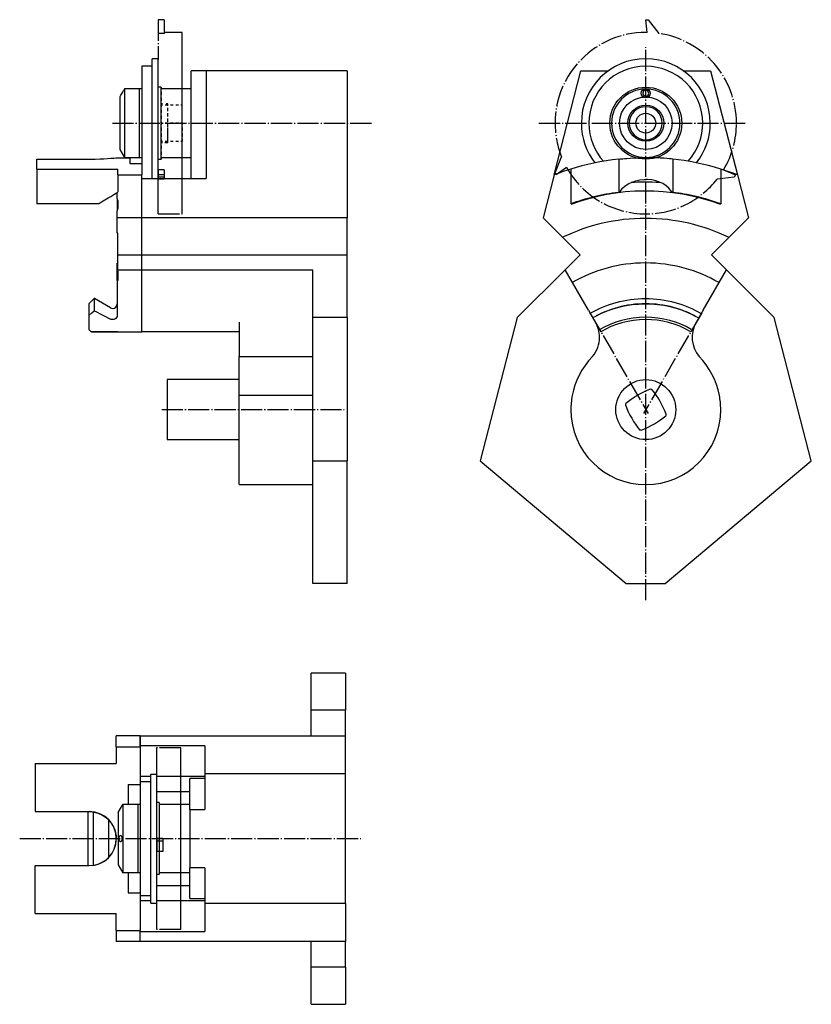
# Model space of a CAD drawing. Extents: x -6 to 258, y -328 to 0.
import ezdxf

# ---------------------------------------------------------------- set-up
doc = ezdxf.new("R2010")
doc.units = 0
doc.header["$MEASUREMENT"] = 0
for name, pattern in [('AI-LINETYPE-1', [8.81945, 7.05556, -0.705556, 0.352778, -0.705556]), ('AI-LINETYPE-10', [8.81945, 7.05556, -0.705556, 0.352778, -0.705556]), ('AI-LINETYPE-11', [8.81945, 7.05556, -0.705556, 0.352778, -0.705556]), ('AI-LINETYPE-12', [8.81945, 7.05556, -0.705556, 0.352778, -0.705556]), ('AI-LINETYPE-13', [8.81945, 7.05556, -0.705556, 0.352778, -0.705556]), ('AI-LINETYPE-14', [8.81945, 7.05556, -0.705556, 0.352778, -0.705556]), ('AI-LINETYPE-15', [8.81945, 7.05556, -0.705556, 0.352778, -0.705556]), ('AI-LINETYPE-16', [8.81945, 7.05556, -0.705556, 0.352778, -0.705556]), ('AI-LINETYPE-17', [8.81945, 7.05556, -0.705556, 0.352778, -0.705556]), ('AI-LINETYPE-18', [8.81945, 7.05556, -0.705556, 0.352778, -0.705556]), ('AI-LINETYPE-19', [8.81945, 7.05556, -0.705556, 0.352778, -0.705556]), ('AI-LINETYPE-2', [8.81945, 7.05556, -0.705556, 0.352778, -0.705556]), ('AI-LINETYPE-20', [8.81945, 7.05556, -0.705556, 0.352778, -0.705556]), ('AI-LINETYPE-21', [8.81945, 7.05556, -0.705556, 0.352778, -0.705556]), ('AI-LINETYPE-22', [8.81945, 7.05556, -0.705556, 0.352778, -0.705556]), ('AI-LINETYPE-23', [8.81945, 7.05556, -0.705556, 0.352778, -0.705556]), ('AI-LINETYPE-24', [8.81945, 7.05556, -0.705556, 0.352778, -0.705556]), ('AI-LINETYPE-25', [8.81945, 7.05556, -0.705556, 0.352778, -0.705556]), ('AI-LINETYPE-26', [8.81945, 7.05556, -0.705556, 0.352778, -0.705556]), ('AI-LINETYPE-27', [8.81945, 7.05556, -0.705556, 0.352778, -0.705556]), ('AI-LINETYPE-28', [8.81945, 7.05556, -0.705556, 0.352778, -0.705556]), ('AI-LINETYPE-29', [8.81945, 7.05556, -0.705556, 0.352778, -0.705556]), ('AI-LINETYPE-3', [8.81945, 7.05556, -0.705556, 0.352778, -0.705556]), ('AI-LINETYPE-30', [8.81945, 7.05556, -0.705556, 0.352778, -0.705556]), ('AI-LINETYPE-31', [8.81945, 7.05556, -0.705556, 0.352778, -0.705556]), ('AI-LINETYPE-32', [8.81945, 7.05556, -0.705556, 0.352778, -0.705556]), ('AI-LINETYPE-33', [8.81945, 7.05556, -0.705556, 0.352778, -0.705556]), ('AI-LINETYPE-34', [8.81945, 7.05556, -0.705556, 0.352778, -0.705556]), ('AI-LINETYPE-35', [8.81945, 7.05556, -0.705556, 0.352778, -0.705556]), ('AI-LINETYPE-36', [8.81945, 7.05556, -0.705556, 0.352778, -0.705556]), ('AI-LINETYPE-37', [8.81945, 7.05556, -0.705556, 0.352778, -0.705556]), ('AI-LINETYPE-38', [8.81945, 7.05556, -0.705556, 0.352778, -0.705556]), ('AI-LINETYPE-39', [8.81945, 7.05556, -0.705556, 0.352778, -0.705556]), ('AI-LINETYPE-4', [8.81945, 7.05556, -0.705556, 0.352778, -0.705556]), ('AI-LINETYPE-40', [8.81945, 7.05556, -0.705556, 0.352778, -0.705556]), ('AI-LINETYPE-41', [8.81945, 7.05556, -0.705556, 0.352778, -0.705556]), ('AI-LINETYPE-42', [8.81945, 7.05556, -0.705556, 0.352778, -0.705556]), ('AI-LINETYPE-43', [8.81945, 7.05556, -0.705556, 0.352778, -0.705556]), ('AI-LINETYPE-44', [8.81945, 7.05556, -0.705556, 0.352778, -0.705556]), ('AI-LINETYPE-45', [8.81945, 7.05556, -0.705556, 0.352778, -0.705556]), ('AI-LINETYPE-46', [8.81945, 7.05556, -0.705556, 0.352778, -0.705556]), ('AI-LINETYPE-47', [8.81945, 7.05556, -0.705556, 0.352778, -0.705556]), ('AI-LINETYPE-48', [8.81945, 7.05556, -0.705556, 0.352778, -0.705556]), ('AI-LINETYPE-49', [8.81945, 7.05556, -0.705556, 0.352778, -0.705556]), ('AI-LINETYPE-5', [8.81945, 7.05556, -0.705556, 0.352778, -0.705556]), ('AI-LINETYPE-50', [2.822224, 1.058334, -0.705556, 0.352778, -0.705556]), ('AI-LINETYPE-6', [8.81945, 7.05556, -0.705556, 0.352778, -0.705556]), ('AI-LINETYPE-7', [3.52778, 1.058334, -0.705556, 1.058334, -0.705556]), ('AI-LINETYPE-8', [8.81945, 7.05556, -0.705556, 0.352778, -0.705556]), ('AI-LINETYPE-9', [8.81945, 7.05556, -0.705556, 0.352778, -0.705556])]:
    doc.linetypes.add(name, pattern=pattern)
doc.layers.add('STANDARDEBENE', color=7, linetype='CONTINUOUS')

msp = doc.modelspace()

# ---------------------------------------------------------------- linework, layer by layer
at = {"layer": 'STANDARDEBENE', "color": 7, "linetype": 'AI-LINETYPE-26'}
msp.add_lwpolyline([(40.25, -0.1), (40.25, -0.11)], dxfattribs=at)
at = {"layer": 'STANDARDEBENE', "color": 7, "linetype": 'AI-LINETYPE-32'}
msp.add_lwpolyline([(42.25, -0.1), (40.25, -0.1)], dxfattribs=at)
at = {"layer": 'STANDARDEBENE', "color": 7, "linetype": 'AI-LINETYPE-25'}
msp.add_lwpolyline([(40.25, -0.11), (40.25, -13.4)], dxfattribs=at)
at = {"layer": 'STANDARDEBENE', "color": 7, "linetype": 'AI-LINETYPE-31'}
msp.add_lwpolyline([(42.25, -0.11), (40.25, -0.11)], dxfattribs=at)
at = {"layer": 'STANDARDEBENE', "color": 7, "linetype": 'AI-LINETYPE-30'}
msp.add_lwpolyline([(42.25, -0.1), (42.25, -0.11), (42.25, -4.65)], dxfattribs=at)
at = {"layer": 'STANDARDEBENE', "color": 7, "linetype": 'AI-LINETYPE-16'}
msp.add_lwpolyline([(202.89, -0.1), (203.71, -0.11)], dxfattribs=at)
at = {"layer": 'STANDARDEBENE', "color": 7, "linetype": 'AI-LINETYPE-17'}
msp.add_lwpolyline([(203.34, -4.35), (202.89, -0.1)], dxfattribs=at)
at = {"layer": 'STANDARDEBENE', "color": 7, "linetype": 'AI-LINETYPE-15'}
msp.add_lwpolyline([(203.71, -0.11), (207.19, -4.65)], dxfattribs=at)
at = {"layer": 'STANDARDEBENE', "color": 7, "linetype": 'AI-LINETYPE-37'}
msp.add_lwpolyline([(42.25, -4.65), (40.25, -4.65)], dxfattribs=at)
at = {"layer": 'STANDARDEBENE', "color": 7, "linetype": 'AI-LINETYPE-21'}
msp.add_lwpolyline([(48.25, -4.35), (42.25, -4.35)], dxfattribs=at)
at = {"layer": 'STANDARDEBENE', "color": 7, "linetype": 'AI-LINETYPE-27'}
msp.add_lwpolyline([(48.25, -64.85), (48.25, -64.74), (48.25, -64.43), (48.25, -63.92), (48.25, -63.21), (48.25, -62.3), (48.25, -61.2), (48.25, -59.92), (48.25, -58.47), (48.25, -56.85), (48.25, -55.08), (48.25, -53.18), (48.25, -51.14), (48.25, -48.99), (48.25, -46.75), (48.25, -44.42), (48.25, -42.02), (48.25, -39.58), (48.25, -37.09), (48.25, -34.6), (48.25, -32.1), (48.25, -29.62), (48.25, -27.17), (48.25, -24.77), (48.25, -22.44), (48.25, -20.2), (48.25, -18.05), (48.25, -16.02), (48.25, -14.11), (48.25, -12.34), (48.25, -10.72), (48.25, -9.27), (48.25, -7.99), (48.25, -6.89), (48.25, -5.99), (48.25, -5.27), (48.25, -4.76), (48.25, -4.45), (48.25, -4.35)], dxfattribs=at)
at = {"layer": 'STANDARDEBENE', "color": 7, "linetype": 'AI-LINETYPE-6'}
msp.add_lwpolyline([(202.89, -193.62), (202.89, -9.24)], dxfattribs=at)
at = {"layer": 'STANDARDEBENE', "color": 7}
for points in [[(40.25, -13.1), (38.25, -13.1)], [(38.25, -34.6), (38.25, -32.49), (38.25, -30.4), (38.25, -28.36), (38.25, -26.37), (38.25, -24.46), (38.25, -22.65), (38.25, -20.96), (38.25, -19.39), (38.25, -17.98), (38.25, -16.72), (38.25, -15.63), (38.25, -14.73), (38.25, -14.02), (38.25, -13.51), (38.25, -13.2), (38.25, -13.1)], [(40.25, -50.11), (40.25, -48.16), (40.25, -46.13), (40.25, -44.03), (40.25, -41.87), (40.25, -39.68), (40.25, -37.48), (40.25, -35.41), (40.25, -33.36), (40.25, -31.33), (40.25, -29.35), (40.25, -27.43), (40.25, -25.58), (40.25, -23.81), (40.25, -22.14), (40.25, -20.58), (40.25, -19.13), (40.25, -17.82), (40.25, -16.64), (40.25, -15.61), (40.25, -14.74), (40.25, -14.02), (40.25, -13.47), (40.25, -13.09)], [(40.25, -34.6), (40.25, -32.49), (40.25, -30.4), (40.25, -28.36), (40.25, -26.37), (40.25, -24.46), (40.25, -22.65), (40.25, -20.96), (40.25, -19.39), (40.25, -17.98), (40.25, -16.72), (40.25, -15.63), (40.25, -14.73), (40.25, -14.02), (40.25, -13.51), (40.25, -13.2), (40.25, -13.1)], [(38.25, -15.6), (34.75, -15.6)], [(34.75, -15.6), (34.75, -15.7), (34.75, -16.01), (34.75, -16.53), (34.75, -17.24), (34.75, -18.14), (34.75, -19.23), (34.75, -20.48), (34.75, -21.88), (34.75, -23.43), (34.75, -25.1), (34.75, -26.87), (34.75, -28.73), (34.75, -30.65), (34.75, -32.61), (34.75, -34.6), (34.75, -36.73), (34.75, -38.83), (34.75, -40.89), (34.75, -42.86), (34.75, -44.73), (34.75, -46.47), (34.75, -48.05)], [(51.25, -53.05), (51.25, -52.17), (51.25, -51.1), (51.25, -49.87), (51.25, -48.48), (51.25, -46.94), (51.25, -45.28), (51.25, -43.51), (51.25, -41.64), (51.25, -39.7), (51.25, -37.71), (51.25, -35.69), (51.25, -33.65), (51.25, -31.63), (51.25, -29.63), (51.25, -27.69), (51.25, -25.81), (51.25, -24.03), (51.25, -22.36), (51.25, -20.82), (51.25, -19.42), (51.25, -18.17), (51.25, -17.1)], [(56.25, -17.1), (51.25, -17.1)], [(56.25, -17.1), (56.25, -53.05)], [(103.25, -17.1), (56.25, -17.1)], [(103.25, -17.1), (103.25, -66.1)], [(172.28, -51.87), (181.26, -17.1)], [(181.26, -17.1), (190.4, -17.1)], [(215.38, -17.1), (224.52, -17.1)], [(224.52, -17.1), (233.5, -51.87)], [(41.09, -22.6), (40.25, -22.6)], [(40.45, -22.6), (40.25, -22.6)], [(41.05, -22.6), (40.85, -22.6)], [(41.25, -22.6), (41, -22.6)], [(41.05, -22.6), (41.05, -22.7), (41.05, -23), (41.05, -23.51), (41.05, -24.2), (41.05, -25.08), (41.05, -26.11), (41.05, -27.29), (41.05, -28.6), (41.05, -30), (41.05, -31.49), (41.05, -33.03), (41.05, -34.6), (41.05, -36.16), (41.05, -37.7), (41.05, -39.19), (41.05, -40.6), (41.05, -41.9), (41.05, -43.08), (41.05, -44.12), (41.05, -44.99), (41.05, -45.68), (41.05, -46.19), (41.05, -46.49), (41.05, -46.6)], [(27.57, -25.6), (27.43, -25.85)], [(27.43, -25.85), (27.43, -25.96), (27.43, -26.28), (27.43, -26.8), (27.43, -27.52), (27.43, -28.41), (27.43, -29.45), (27.43, -30.62), (27.43, -31.89), (27.43, -33.23), (27.43, -34.6)], [(27.58, -25.59), (27.57, -25.59), (27.64, -25.49), (27.79, -25.26), (27.98, -24.95), (28.18, -24.6)], [(28.18, -24.6), (28.38, -24.24), (28.56, -23.91), (28.68, -23.68), (28.73, -23.6)], [(28.96, -23.2), (28.73, -23.6)], [(34.75, -23.2), (28.96, -23.2)], [(28.96, -23.2), (28.96, -23.31), (28.96, -23.66), (28.96, -24.23), (28.96, -25.01), (28.96, -25.98), (28.96, -27.13), (28.96, -28.43), (28.96, -29.86), (28.96, -31.38), (28.96, -32.97), (28.96, -34.6)], [(34.75, -23.2), (34.03, -23.2)], [(34.03, -34.6), (34.03, -32.97), (34.03, -31.38), (34.03, -29.86), (34.03, -28.43), (34.03, -27.13), (34.03, -25.98), (34.03, -25.01), (34.03, -24.23), (34.03, -23.66), (34.03, -23.31), (34.03, -23.2)], [(51.25, -23.2), (41.05, -23.2)], [(41.25, -25.1), (41.25, -25.08), (41.25, -24.2), (41.25, -24.1)], [(41.25, -24.1), (41.25, -24.2), (41.25, -25.08), (41.25, -25.1)], [(41.25, -27.1), (41.25, -26.11), (41.25, -26.1)], [(41.25, -26.1), (41.25, -26.11), (41.25, -27.1)], [(203.89, -24.6), (203.82, -24.24), (203.62, -23.91), (203.3, -23.68), (202.89, -23.6), (202.49, -23.68), (202.16, -23.91), (201.96, -24.24), (201.89, -24.6)], [(201.89, -24.6), (201.89, -24.65), (201.9, -24.7)], [(201.9, -24.7), (202, -25.04), (202.22, -25.33), (202.55, -25.53), (202.95, -25.59), (203.34, -25.49), (203.64, -25.26), (203.83, -24.95), (203.89, -24.6)], [(41.65, -28.1), (41.05, -28.1)], [(41.25, -29.1), (41.25, -28.6), (41.25, -28.1)], [(41.25, -28.1), (41.25, -28.6), (41.25, -29.1)], [(41.69, -28.6), (41.25, -28.6)], [(43.44, -28.6), (42.56, -28.6)], [(43.45, -28.1), (42.85, -28.1)], [(45.19, -28.6), (44.31, -28.6)], [(46.94, -28.6), (46.06, -28.6)], [(48.25, -28.6), (47.81, -28.6)], [(41.25, -31.1), (41.25, -30.1)], [(41.25, -30.1), (41.25, -31.1)], [(41.25, -33.1), (41.25, -33.03), (41.25, -32.1)], [(41.25, -32.1), (41.25, -33.03), (41.25, -33.1)], [(27.43, -34.6), (27.43, -35.96), (27.43, -37.3), (27.43, -38.57), (27.43, -39.74), (27.43, -40.78), (27.43, -41.67), (27.43, -42.39), (27.43, -42.92), (27.43, -43.24), (27.43, -43.34)], [(28.96, -34.6), (28.96, -36.22), (28.96, -37.81), (28.96, -39.33), (28.96, -40.76), (28.96, -42.06), (28.96, -43.21), (28.96, -44.19), (28.96, -44.97), (28.96, -45.53), (28.96, -45.88), (28.96, -46)], [(34.03, -46), (34.03, -45.88), (34.03, -45.53), (34.03, -44.97), (34.03, -44.19), (34.03, -43.21), (34.03, -42.06), (34.03, -40.76), (34.03, -39.33), (34.03, -37.81), (34.03, -36.22), (34.03, -34.6)], [(38.25, -53.05), (38.25, -51.81), (38.25, -50.39), (38.25, -48.81), (38.25, -47.07), (38.25, -45.2), (38.25, -43.22), (38.25, -41.14), (38.25, -39), (38.25, -36.81), (38.25, -34.6)], [(40.25, -52.81), (40.25, -51.59), (40.25, -50.19), (40.25, -48.62), (40.25, -46.91), (40.25, -45.06), (40.25, -43.11), (40.25, -41.06), (40.25, -38.94), (40.25, -36.78), (40.25, -34.6)], [(41.25, -34.6), (41.25, -34.1)], [(41.25, -34.1), (41.25, -34.6), (41.25, -35.1)], [(41.69, -34.6), (41.25, -34.6), (41.25, -35.09)], [(41.25, -35.09), (41.25, -34.6)], [(41.69, -34.6), (41.25, -34.6)], [(41.25, -35.1), (41.25, -34.6)], [(41.25, -36.09), (41.25, -36.76), (41.25, -37.09)], [(41.25, -37.09), (41.25, -36.76), (41.25, -36.09)], [(41.25, -36.1), (41.25, -36.16), (41.25, -37.1)], [(41.25, -37.1), (41.25, -36.16), (41.25, -36.1)], [(43.44, -34.6), (42.56, -34.6)], [(43.44, -34.6), (42.56, -34.6)], [(45.19, -34.6), (44.31, -34.6)], [(45.19, -34.6), (44.31, -34.6)], [(46.94, -34.6), (46.06, -34.6)], [(46.94, -34.6), (46.06, -34.6)], [(48.25, -34.6), (47.81, -34.6)], [(48.25, -34.6), (47.81, -34.6)], [(48.25, -34.6), (48.25, -35.09)], [(48.25, -35.09), (48.25, -34.6)], [(48.25, -36.09), (48.25, -36.76), (48.25, -37.09)], [(48.25, -37.09), (48.25, -36.76), (48.25, -36.09)], [(41.25, -38.08), (41.25, -38.64), (41.25, -39.08)], [(41.25, -39.08), (41.25, -38.64), (41.25, -38.08)], [(41.25, -38.1), (41.25, -39.1)], [(41.25, -39.1), (41.25, -38.1)], [(48.25, -38.08), (48.25, -38.64), (48.25, -39.08)], [(48.25, -39.08), (48.25, -38.64), (48.25, -38.08)], [(41.25, -40.1), (41.25, -40.6), (41.25, -41.1)], [(41.25, -41.1), (41.25, -40.6), (41.25, -40.1)], [(41.25, -40.6), (41.69, -40.6)], [(41.25, -42.1), (41.25, -43.08), (41.25, -43.1)], [(41.25, -43.1), (41.25, -43.08), (41.25, -42.1)], [(42.56, -40.6), (43.44, -40.6)], [(44.31, -40.6), (45.19, -40.6)], [(46.06, -40.6), (46.94, -40.6)], [(47.81, -40.6), (48.25, -40.6)], [(27.43, -43.34), (28.96, -46)], [(41.25, -44.1), (41.25, -44.12), (41.25, -44.99), (41.25, -45.1)], [(41.25, -45.1), (41.25, -44.99), (41.25, -44.12), (41.25, -44.1)], [(-0.25, -46.58), (17.75, -46.58)], [(-0.25, -49.9), (-0.25, -48.45), (-0.25, -47.34), (-0.25, -46.58)], [(17.75, -46.58), (19.23, -46.57), (20.72, -46.53), (22.08, -46.47), (23.35, -46.39), (24.44, -46.31), (25.37, -46.23), (26.06, -46.17), (26.53, -46.12), (26.69, -46.1), (26.75, -46.1)], [(26.75, -46.1), (30.75, -46.1)], [(28.96, -46), (34.75, -46)], [(30.75, -46.1), (30.75, -46.22), (30.75, -46.59), (30.75, -47.2), (30.75, -48.05)], [(30.75, -48.05), (34.75, -48.05)], [(34.03, -46), (34.75, -46)], [(34.75, -48.05), (34.75, -49.11), (34.75, -50.38), (34.75, -51.87)], [(40.25, -46.6), (41.12, -46.6)], [(40.25, -46.6), (40.45, -46.6)], [(40.85, -46.6), (41.05, -46.6)], [(41, -46.6), (41.25, -46.6)], [(41.05, -46), (51.25, -46)], [(193.89, -46.58), (193.95, -46.57), (194.12, -46.56), (194.4, -46.53), (194.58, -46.51), (194.78, -46.49), (195.28, -46.44), (195.86, -46.39), (196.54, -46.34), (197.68, -46.26), (199, -46.19), (199.92, -46.15), (200.4, -46.13), (201.91, -46.1), (202.89, -46.1)], [(193.89, -46.58), (193.89, -57.66)], [(211.89, -46.58), (211.77, -46.57), (211.39, -46.53), (210.78, -46.47), (209.93, -46.39), (208.91, -46.31), (207.69, -46.23), (206.36, -46.17), (204.89, -46.12), (203.9, -46.1), (202.89, -46.1)], [(211.89, -46.58), (211.89, -57.66)], [(-0.25, -49.9), (26.75, -49.9)], [(-0.25, -49.9), (-0.25, -61.51)], [(26.75, -51.87), (26.75, -50.84), (26.75, -49.9)], [(26.75, -51.87), (26.75, -57.44)], [(26.75, -51.87), (34.75, -51.87)], [(34.75, -66.1), (34.75, -51.87)], [(40.25, -51.85), (40.25, -52.55)], [(40.25, -52.32), (40.25, -53.05)], [(172.28, -51.87), (168.61, -66.1)], [(177.89, -49.9), (177.89, -61.51)], [(227.89, -49.9), (227.89, -61.51)], [(233.5, -51.87), (237.17, -66.1)], [(34.75, -53.05), (56.25, -53.05)], [(67.25, -104.12), (34.75, -104.12), (34.75, -83.45), (34.75, -78.45), (34.75, -66.1), (34.75, -53.05)], [(193.89, -57.66), (193.98, -57.65), (194.25, -57.61), (194.64, -56.95), (195.16, -56.3), (196.06, -55.49), (197.23, -54.74), (198.3, -54.23), (199.54, -53.81), (200.88, -53.52), (202.3, -53.38), (202.89, -53.36)], [(211.53, -57.61), (211.15, -56.95), (210.62, -56.3), (209.72, -55.49), (208.56, -54.74), (207.48, -54.23), (206.24, -53.81), (204.9, -53.52), (203.49, -53.38), (202.89, -53.36)], [(20.28, -61.51), (21.35, -60.86), (22.43, -60.2), (23.51, -59.53), (24.37, -59.01), (25.44, -58.35), (26.75, -57.55)], [(26.55, -59.84), (26.55, -57.8)], [(211.89, -57.66), (211.77, -57.64), (211.53, -57.61)], [(20.28, -61.51), (-0.25, -61.51)], [(26.55, -59.84), (26.55, -60.47), (26.55, -61.34), (26.55, -62.44), (26.55, -63.77)], [(26.75, -60.32), (26.68, -60.03), (26.55, -59.84)], [(26.75, -60.32), (26.75, -62.98)], [(26.75, -62.98), (26.64, -63.42), (26.55, -63.77)], [(26.55, -71.27), (26.55, -63.77)], [(34.75, -66.1), (26.75, -66.1)], [(34.75, -78.45), (34.75, -66.1)], [(103.25, -78.45), (103.25, -66.1), (34.75, -66.1)], [(180.96, -78.45), (168.61, -66.1)], [(237.17, -66.1), (224.82, -78.45)], [(26.75, -71.27), (26.55, -71.27)], [(26.75, -83.97), (26.75, -71.27)], [(26.75, -78.45), (34.75, -78.45)], [(34.75, -83.45), (34.75, -78.45)], [(34.75, -78.45), (103.25, -78.45)], [(103.25, -99.4), (103.25, -78.45)], [(175.96, -83.45), (180.96, -78.45)], [(224.82, -78.45), (229.82, -83.45)], [(26.55, -87.01), (26.55, -85.51), (26.55, -84.23), (26.55, -83.17), (26.55, -82.34), (26.55, -81.75), (26.55, -81.39), (26.55, -81.27)], [(26.75, -81.27), (26.55, -81.27)], [(26.75, -83.45), (34.75, -83.45)], [(26.75, -83.97), (26.75, -87.01)], [(34.75, -104.12), (34.75, -83.45)], [(34.75, -83.45), (91.75, -83.45)], [(91.75, -99.4), (91.75, -83.45)], [(175.96, -83.45), (160.01, -99.4)], [(183.77, -96.97), (175.96, -83.45)], [(222.02, -96.97), (229.82, -83.45)], [(245.77, -99.4), (229.82, -83.45)], [(26.55, -87.01), (26.55, -98.76)], [(26.75, -87.01), (26.55, -87.01)], [(17.05, -94.77), (18.8, -93.02)], [(17.05, -94.77), (17.05, -94.88), (17.05, -95.22), (17.05, -95.77), (17.05, -96.54), (17.05, -97.52), (17.05, -98.71), (17.05, -103.42)], [(18.8, -93.02), (18.8, -93.14), (18.8, -93.49), (18.8, -94.08), (18.8, -94.89), (18.8, -95.93), (18.8, -97.19)], [(18.92, -97.19), (18.92, -95.93), (18.92, -94.89), (18.92, -94.08), (18.92, -93.49), (18.92, -93.14), (18.92, -93.02), (18.8, -93.02)], [(24.3, -96.13), (18.92, -93.02)], [(17.05, -98.71), (18.03, -97.86), (18.8, -97.19)], [(18.92, -97.19), (18.8, -97.19)], [(18.92, -97.19), (21.93, -98.7), (24.3, -99.89)], [(183.77, -96.97), (187.89, -104.12)], [(222.02, -96.97), (217.89, -104.12)], [(26.55, -98.76), (26.5, -99.1), (26.35, -99.41), (26.11, -99.68), (25.8, -99.89), (25.44, -100.02), (25.05, -100.06), (24.66, -100.02), (24.3, -99.89)], [(67.25, -100.99), (67.25, -102.57), (67.25, -104.26), (67.25, -105.99)], [(103.25, -99.4), (91.75, -99.4)], [(91.75, -147.21), (91.75, -99.4)], [(103.25, -99.4), (103.25, -147.21)], [(160.01, -99.4), (147.67, -147.21)], [(258.11, -147.21), (245.77, -99.4)], [(17.05, -103.42), (17.51, -103.82), (17.87, -104.13)], [(26.8, -104.13), (17.87, -104.13)], [(18.02, -104.12), (34.75, -104.12)], [(67.25, -105.99), (67.25, -107.73), (67.25, -109.41), (67.25, -110.99), (67.25, -112.42)], [(67.25, -155.1), (67.25, -154.99), (67.25, -154.67), (67.25, -154.14), (67.25, -153.41), (67.25, -152.48), (67.25, -151.35), (67.25, -150.05), (67.25, -148.57), (67.25, -146.94), (67.25, -145.16), (67.25, -143.26), (67.25, -141.24), (67.25, -139.13), (67.25, -136.94), (67.25, -134.69), (67.25, -132.4), (67.25, -130.1), (67.25, -127.74), (67.25, -125.4), (67.25, -123), (67.25, -120.66), (67.25, -118.41), (67.25, -116.27), (67.25, -114.27), (67.25, -112.42)], [(67.25, -112.42), (91.75, -112.42)], [(67.25, -120.1), (43.25, -120.1)], [(43.25, -120.1), (43.25, -120.21), (43.25, -120.54), (43.25, -121.09), (43.25, -121.83), (43.25, -122.77), (43.25, -123.86), (43.25, -125.1)], [(43.25, -125.1), (43.25, -126.44), (43.25, -127.87), (43.25, -129.35), (43.25, -130.84), (43.25, -132.32), (43.25, -133.75), (43.25, -135.1), (43.25, -136.33), (43.25, -137.43), (43.25, -138.36), (43.25, -139.11), (43.25, -139.65), (43.25, -139.98), (43.25, -140.1)], [(91.75, -125.4), (67.25, -125.4)], [(43.25, -140.1), (67.25, -140.1)], [(91.75, -147.21), (103.25, -147.21)], [(91.75, -188.1), (91.75, -147.21)], [(103.25, -188.1), (103.25, -147.21)], [(147.67, -147.21), (196.39, -188.1)], [(209.39, -188.1), (258.11, -147.21)], [(67.25, -155.1), (91.75, -155.1)], [(103.25, -188.1), (91.75, -188.1)], [(196.39, -188.1), (209.39, -188.1)], [(102.72, -217.9), (91.22, -217.9)], [(91.22, -230.24), (91.22, -217.9)], [(102.72, -217.9), (102.72, -230.24)], [(102.72, -238.84), (102.72, -230.24), (91.22, -230.24)], [(91.22, -238.84), (91.22, -230.24)], [(26.22, -242.51), (26.22, -238.84)], [(34.22, -238.84), (26.22, -238.84)], [(34.22, -238.84), (34.22, -242.51), (34.22, -248.25), (34.22, -254.12)], [(34.22, -238.84), (102.72, -238.84)], [(34.22, -242.21), (34.22, -238.84)], [(102.72, -251.49), (102.72, -238.84)], [(26.22, -242.51), (26.22, -245.3), (26.22, -248.12)], [(26.22, -242.51), (34.22, -242.51)], [(55.72, -242.21), (34.22, -242.21)], [(55.72, -242.21), (55.72, -251.49)], [(-0.78, -248.12), (26.22, -248.12)], [(-0.78, -248.12), (-0.78, -253.38), (-0.78, -258.72), (-0.78, -264.12)], [(37.72, -252.41), (34.22, -252.41)], [(37.72, -251.62), (39.72, -251.62)], [(37.72, -273.12), (37.72, -271.02), (37.72, -268.93), (37.72, -266.88), (37.72, -264.9), (37.72, -262.99), (37.72, -261.18), (37.72, -259.48), (37.72, -257.92), (37.72, -256.5), (37.72, -255.25), (37.72, -254.16), (37.72, -253.26), (37.72, -252.55), (37.72, -252.04), (37.72, -251.73), (37.72, -251.62)], [(39.72, -294.62), (39.72, -294.52), (39.72, -294.21), (39.72, -293.7), (39.72, -292.99), (39.72, -292.09), (39.72, -291), (39.72, -289.74), (39.72, -288.33), (39.72, -286.76), (39.72, -285.07), (39.72, -283.26), (39.72, -281.35), (39.72, -279.37), (39.72, -277.32), (39.72, -275.23), (39.72, -273.12), (39.72, -271.02), (39.72, -268.93), (39.72, -266.88), (39.72, -264.9), (39.72, -262.99), (39.72, -261.18), (39.72, -259.48), (39.72, -257.92), (39.72, -256.5), (39.72, -255.25), (39.72, -254.16), (39.72, -253.26), (39.72, -252.55), (39.72, -252.04), (39.72, -251.73), (39.72, -251.62)], [(55.72, -252.41), (39.72, -252.41)], [(55.72, -251.49), (55.72, -263.44)], [(102.72, -294.76), (102.72, -251.49), (55.72, -251.49)], [(30.22, -255.09), (30.22, -258.4), (30.22, -261.72)], [(30.22, -255.09), (34.22, -255.09)], [(34.22, -254.12), (37.72, -254.12)], [(34.22, -254.12), (34.22, -254.23), (34.22, -254.54), (34.22, -255.05), (34.22, -255.77), (34.22, -256.67), (34.22, -257.75), (34.22, -259), (34.22, -260.41), (34.22, -261.96), (34.22, -263.62), (34.22, -265.4), (34.22, -267.25), (34.22, -269.17), (34.22, -271.14), (34.22, -273.12), (34.22, -275.11), (34.22, -277.07), (34.22, -279), (34.22, -280.85), (34.22, -282.62), (34.22, -284.29), (34.22, -285.84), (34.22, -287.24), (34.22, -288.5), (34.22, -289.58), (34.22, -290.48), (34.22, -291.19), (34.22, -291.71), (34.22, -292.02), (34.22, -292.12), (37.72, -292.12)], [(55.72, -253.12), (50.72, -253.12)], [(50.72, -263.44), (50.72, -261.64), (50.72, -259.96), (50.72, -258.43), (50.72, -257.07), (50.72, -255.9), (50.72, -254.91), (50.72, -254.14), (50.72, -253.58), (50.72, -253.24), (50.72, -253.12)], [(39.72, -257.38), (50.72, -257.38)], [(26.9, -264.38), (28.43, -261.72)], [(28.43, -261.72), (28.43, -261.83), (28.43, -262.15), (28.43, -262.67), (28.43, -263.38), (28.43, -264.28), (28.43, -265.34), (28.43, -266.55), (28.43, -267.88), (28.43, -269.31), (28.43, -270.8), (28.43, -272.35), (28.43, -273.9), (28.43, -275.44), (28.43, -276.94), (28.43, -278.37), (28.43, -279.7), (28.43, -280.91), (28.43, -281.97), (28.43, -282.86), (28.43, -283.58), (28.43, -284.1), (28.43, -284.42), (28.43, -284.52)], [(34.22, -261.72), (28.43, -261.72)], [(34.22, -261.72), (33.5, -261.72)], [(33.5, -284.52), (33.5, -284.42), (33.5, -284.1), (33.5, -283.58), (33.5, -282.86), (33.5, -281.97), (33.5, -280.91), (33.5, -279.7), (33.5, -278.37), (33.5, -276.94), (33.5, -275.44), (33.5, -273.9), (33.5, -272.35), (33.5, -270.8), (33.5, -269.31), (33.5, -267.88), (33.5, -266.55), (33.5, -265.34), (33.5, -264.28), (33.5, -263.38), (33.5, -262.67), (33.5, -262.15), (33.5, -261.83), (33.5, -261.72)], [(40.52, -261.12), (40.52, -261.23), (40.52, -261.53), (40.52, -262.04), (40.52, -262.73), (40.52, -263.6), (40.52, -264.64), (40.52, -265.82), (40.52, -267.12), (40.52, -268.53), (40.52, -270.02), (40.52, -271.56), (40.52, -273.12), (40.52, -274.69), (40.52, -276.23), (40.52, -277.72), (40.52, -279.12), (40.52, -280.43), (40.52, -281.61), (40.52, -282.64), (40.52, -283.52), (40.52, -284.21), (40.52, -284.72), (40.52, -285.02), (40.52, -285.12), (39.72, -285.12)], [(40.52, -261.12), (39.72, -261.12)], [(50.72, -261.72), (40.52, -261.72)], [(-0.78, -264.12), (17.22, -264.12)], [(16.73, -264.12), (16.73, -267.09), (16.73, -270.09), (16.73, -273.12)], [(17.22, -264.12), (18.24, -264.18), (19.25, -264.36), (20.2, -264.63), (20.67, -264.81), (21.12, -265.01), (22.02, -265.51), (22.84, -266.09), (23.59, -266.77), (24.56, -267.91), (25.34, -269.23), (25.72, -270.15), (25.87, -270.63), (26.17, -272.14), (26.22, -273.12)], [(18.48, -264.21), (18.48, -267.15), (18.48, -270.13), (18.48, -273.12)], [(18.6, -273.12), (18.6, -270.13), (18.6, -267.16), (18.6, -264.23)], [(26.9, -264.38), (26.9, -264.48), (26.9, -264.8), (26.9, -265.33), (26.9, -266.05), (26.9, -266.94), (26.9, -267.98), (26.9, -269.15), (26.9, -270.42), (26.9, -271.76), (26.9, -273.12), (26.9, -274.49), (26.9, -275.83), (26.9, -277.1), (26.9, -278.27), (26.9, -279.31), (26.9, -280.2), (26.9, -280.92), (26.9, -281.44), (26.9, -281.76), (26.9, -281.87), (28.43, -284.52)], [(50.72, -263.44), (55.72, -263.44)], [(50.72, -263.44), (50.72, -282.81)], [(23.72, -273.12), (23.72, -270), (23.72, -266.91)], [(27.59, -272.13), (27.39, -272.23), (27.21, -272.45), (27.08, -272.78), (27.05, -273.18), (27.11, -273.57), (27.26, -273.87), (27.45, -274.06), (27.65, -274.12)], [(27.65, -272.12), (27.62, -272.13), (27.59, -272.13)], [(27.65, -274.12), (27.85, -274.06), (28.03, -273.85), (28.15, -273.53), (28.2, -273.12), (28.15, -272.72), (28.03, -272.39), (27.85, -272.19), (27.65, -272.12)], [(16.73, -273.12), (16.73, -276.15), (16.73, -279.16), (16.73, -282.12)], [(17.22, -282.12), (18.71, -282), (20.19, -281.62), (21.55, -281.01), (22.82, -280.17), (23.91, -279.14), (24.84, -277.92), (25.53, -276.59), (26, -275.12), (26.16, -274.13), (26.22, -273.12)], [(18.48, -273.12), (18.48, -276.12), (18.48, -279.09), (18.48, -282.03)], [(18.6, -282.02), (18.6, -279.08), (18.6, -276.11), (18.6, -273.12)], [(23.72, -279.33), (23.72, -276.24), (23.72, -273.12)], [(37.72, -294.62), (37.72, -294.52), (37.72, -294.21), (37.72, -293.7), (37.72, -292.99), (37.72, -292.09), (37.72, -291), (37.72, -289.74), (37.72, -288.33), (37.72, -286.76), (37.72, -285.07), (37.72, -283.26), (37.72, -281.35), (37.72, -279.37), (37.72, -277.32), (37.72, -275.23), (37.72, -273.12)], [(-0.78, -282.12), (17.22, -282.12)], [(-0.78, -298.12), (-0.78, -292.87), (-0.78, -287.53), (-0.78, -282.12)], [(34.22, -284.52), (28.43, -284.52)], [(30.22, -284.52), (30.22, -287.85), (30.22, -291.16)], [(34.22, -284.52), (33.5, -284.52)], [(50.72, -284.52), (40.52, -284.52)], [(50.72, -293.12), (50.72, -293.01), (50.72, -292.67), (50.72, -292.11), (50.72, -291.34), (50.72, -290.35), (50.72, -289.17), (50.72, -287.82), (50.72, -286.29), (50.72, -284.61), (50.72, -282.81)], [(55.72, -282.81), (50.72, -282.81)], [(55.72, -282.81), (55.72, -294.76)], [(30.22, -291.16), (34.22, -291.16)], [(34.22, -292.12), (34.22, -297.99), (34.22, -303.73)], [(50.72, -288.87), (39.72, -288.87)], [(37.72, -293.84), (34.22, -293.84)], [(37.72, -294.62), (39.72, -294.62)], [(55.72, -293.84), (39.72, -293.84)], [(50.72, -293.12), (55.72, -293.12)], [(55.72, -294.76), (55.72, -304.04)], [(102.72, -294.76), (55.72, -294.76)], [(102.72, -294.76), (102.72, -307.41)], [(-0.78, -298.12), (26.22, -298.12)], [(26.22, -303.73), (26.22, -300.95), (26.22, -298.12)], [(26.22, -303.73), (26.22, -307.41)], [(26.22, -303.73), (34.22, -303.73)], [(34.22, -307.41), (34.22, -303.73)], [(34.22, -304.04), (55.72, -304.04)], [(34.22, -307.41), (34.22, -304.04)], [(34.22, -307.41), (26.22, -307.41)], [(102.72, -307.41), (34.22, -307.41)], [(91.22, -316), (91.22, -307.41)], [(102.72, -316), (102.72, -307.41)], [(102.72, -316), (91.22, -316)], [(91.22, -328.35), (91.22, -316)], [(102.72, -316), (102.72, -328.35)], [(91.22, -328.35), (102.72, -328.35)]]:
    msp.add_lwpolyline(points, dxfattribs=at)
at = {"layer": 'STANDARDEBENE', "color": 7, "linetype": 'AI-LINETYPE-7'}
msp.add_lwpolyline([(43.45, -41.1), (43.45, -40.97), (43.45, -40.6), (43.45, -40), (43.45, -39.19), (43.45, -38.21), (43.45, -37.08), (43.45, -35.86), (43.45, -28.14)], dxfattribs=at)
at = {"layer": 'STANDARDEBENE', "color": 7, "linetype": 'AI-LINETYPE-4'}
msp.add_lwpolyline([(24.93, -34.6), (111.48, -34.6)], dxfattribs=at)
at = {"layer": 'STANDARDEBENE', "color": 7, "linetype": 'AI-LINETYPE-49'}
msp.add_lwpolyline([(167.22, -34.59), (236.18, -34.59)], dxfattribs=at)
at = {"layer": 'STANDARDEBENE', "color": 7, "linetype": 'AI-LINETYPE-50'}
msp.add_lwpolyline([(43.45, -41.1), (41.14, -41.1)], dxfattribs=at)
at = {"layer": 'STANDARDEBENE', "color": 7, "linetype": 'AI-LINETYPE-19'}
msp.add_lwpolyline([(172.61, -51.13), (174.81, -45.85)], dxfattribs=at)
at = {"layer": 'STANDARDEBENE', "color": 7, "linetype": 'AI-LINETYPE-24'}
msp.add_lwpolyline([(40.25, -50.11), (40.25, -51.85)], dxfattribs=at)
at = {"layer": 'STANDARDEBENE', "color": 7, "linetype": 'AI-LINETYPE-28'}
msp.add_lwpolyline([(42.25, -50.11), (40.25, -50.11)], dxfattribs=at)
at = {"layer": 'STANDARDEBENE', "color": 7, "linetype": 'AI-LINETYPE-36'}
msp.add_lwpolyline([(42.25, -51.85), (40.25, -51.85)], dxfattribs=at)
at = {"layer": 'STANDARDEBENE', "color": 7, "linetype": 'AI-LINETYPE-34'}
msp.add_lwpolyline([(42.25, -50.11), (42.25, -51.85)], dxfattribs=at)
at = {"layer": 'STANDARDEBENE', "color": 7, "linetype": 'AI-LINETYPE-33'}
msp.add_lwpolyline([(42.25, -51.85), (42.25, -52.55), (42.25, -53.29)], dxfattribs=at)
at = {"layer": 'STANDARDEBENE', "color": 7, "linetype": 'AI-LINETYPE-20'}
msp.add_lwpolyline([(173.01, -51.85), (172.61, -51.13)], dxfattribs=at)
at = {"layer": 'STANDARDEBENE', "color": 7, "linetype": 'AI-LINETYPE-8'}
msp.add_lwpolyline([(176.47, -49.33), (173.01, -51.85)], dxfattribs=at)
at = {"layer": 'STANDARDEBENE', "color": 7, "linetype": 'AI-LINETYPE-12'}
msp.add_lwpolyline([(228.86, -50.11), (232.77, -51.85)], dxfattribs=at)
at = {"layer": 'STANDARDEBENE', "color": 7, "linetype": 'AI-LINETYPE-11'}
msp.add_lwpolyline([(232.77, -51.85), (232.35, -52.55)], dxfattribs=at)
at = {"layer": 'STANDARDEBENE', "color": 7, "linetype": 'AI-LINETYPE-35'}
msp.add_lwpolyline([(42.25, -52.55), (40.25, -52.55)], dxfattribs=at)
at = {"layer": 'STANDARDEBENE', "color": 7, "linetype": 'AI-LINETYPE-23'}
msp.add_lwpolyline([(40.25, -64.85), (40.25, -64.74), (40.25, -64.44), (40.25, -63.93), (40.25, -63.22), (40.25, -62.32), (40.25, -61.24), (40.25, -59.97), (40.25, -58.53), (40.25, -56.93), (40.25, -55.18), (40.25, -53.29)], dxfattribs=at)
at = {"layer": 'STANDARDEBENE', "color": 7, "linetype": 'AI-LINETYPE-29'}
msp.add_lwpolyline([(42.25, -53.29), (40.25, -53.29)], dxfattribs=at)
at = {"layer": 'STANDARDEBENE', "color": 7, "linetype": 'AI-LINETYPE-10'}
msp.add_lwpolyline([(232.35, -52.55), (226.68, -53.29)], dxfattribs=at)
at = {"layer": 'STANDARDEBENE', "color": 7, "linetype": 'AI-LINETYPE-22'}
msp.add_lwpolyline([(40.25, -64.85), (48.25, -64.85)], dxfattribs=at)
at = {"layer": 'STANDARDEBENE', "color": 7, "linetype": 'AI-LINETYPE-2'}
msp.add_lwpolyline([(184.24, -97.79), (203.64, -131.4)], dxfattribs=at)
at = {"layer": 'STANDARDEBENE', "color": 7, "linetype": 'AI-LINETYPE-1'}
msp.add_lwpolyline([(221.55, -97.79), (202.14, -131.4)], dxfattribs=at)
at = {"layer": 'STANDARDEBENE', "color": 7, "linetype": 'AI-LINETYPE-3'}
msp.add_lwpolyline([(41.39, -130.1), (102.31, -130.1)], dxfattribs=at)
at = {"layer": 'STANDARDEBENE', "color": 7, "linetype": 'AI-LINETYPE-44'}
msp.add_lwpolyline([(47.72, -242.87), (39.65, -242.87)], dxfattribs=at)
at = {"layer": 'STANDARDEBENE', "color": 7, "linetype": 'AI-LINETYPE-41'}
msp.add_lwpolyline([(39.72, -273.12), (39.72, -270.63), (39.72, -268.14), (39.72, -265.7), (39.72, -263.3), (39.72, -260.97), (39.72, -258.73), (39.72, -256.58), (39.72, -254.54), (39.72, -252.64), (39.72, -250.87), (39.72, -249.25), (39.72, -247.8), (39.72, -246.52), (39.72, -245.42), (39.72, -244.51), (39.72, -243.8), (39.72, -243.29), (39.72, -242.98), (39.72, -242.87)], dxfattribs=at)
at = {"layer": 'STANDARDEBENE', "color": 7, "linetype": 'AI-LINETYPE-42'}
msp.add_lwpolyline([(47.72, -303.37), (47.72, -303.27), (47.72, -302.96), (47.72, -302.45), (47.72, -301.73), (47.72, -300.83), (47.72, -299.73), (47.72, -298.45), (47.72, -297), (47.72, -295.38), (47.72, -293.61), (47.72, -291.7), (47.72, -289.67), (47.72, -287.52), (47.72, -285.28), (47.72, -282.95), (47.72, -280.55), (47.72, -278.1), (47.72, -275.62), (47.72, -273.12), (47.72, -270.63), (47.72, -268.14), (47.72, -265.7), (47.72, -263.3), (47.72, -260.97), (47.72, -258.73), (47.72, -256.58), (47.72, -254.54), (47.72, -252.64), (47.72, -250.87), (47.72, -249.25), (47.72, -247.8), (47.72, -246.52), (47.72, -245.42), (47.72, -244.51), (47.72, -243.8), (47.72, -243.29), (47.72, -242.98), (47.72, -242.87)], dxfattribs=at)
at = {"layer": 'STANDARDEBENE', "color": 7, "linetype": 'AI-LINETYPE-5'}
msp.add_lwpolyline([(-6, -273.12), (107.87, -273.12)], dxfattribs=at)
at = {"layer": 'STANDARDEBENE', "color": 7, "linetype": 'AI-LINETYPE-40'}
msp.add_lwpolyline([(39.72, -273.12), (39.72, -273.95)], dxfattribs=at)
at = {"layer": 'STANDARDEBENE', "color": 7, "linetype": 'AI-LINETYPE-47'}
msp.add_lwpolyline([(41.72, -273.12), (39.72, -273.12)], dxfattribs=at)
at = {"layer": 'STANDARDEBENE', "color": 7, "linetype": 'AI-LINETYPE-39'}
msp.add_lwpolyline([(39.72, -273.95), (39.72, -277.42)], dxfattribs=at)
at = {"layer": 'STANDARDEBENE', "color": 7, "linetype": 'AI-LINETYPE-46'}
msp.add_lwpolyline([(41.72, -273.95), (39.72, -273.95)], dxfattribs=at)
at = {"layer": 'STANDARDEBENE', "color": 7, "linetype": 'AI-LINETYPE-45'}
msp.add_lwpolyline([(41.72, -273.12), (41.72, -273.95), (41.72, -277.42)], dxfattribs=at)
at = {"layer": 'STANDARDEBENE', "color": 7, "linetype": 'AI-LINETYPE-38'}
msp.add_lwpolyline([(39.72, -303.37), (39.72, -303.27), (39.72, -302.95), (39.72, -302.42), (39.72, -301.68), (39.72, -300.74), (39.72, -299.61), (39.72, -298.29), (39.72, -296.79), (39.72, -295.13), (39.72, -293.31), (39.72, -291.35), (39.72, -289.26), (39.72, -287.05), (39.72, -284.75), (39.72, -282.37), (39.72, -279.92), (39.72, -277.42)], dxfattribs=at)
at = {"layer": 'STANDARDEBENE', "color": 7, "linetype": 'AI-LINETYPE-48'}
msp.add_lwpolyline([(41.72, -277.42), (39.72, -277.42)], dxfattribs=at)
at = {"layer": 'STANDARDEBENE', "color": 7, "linetype": 'AI-LINETYPE-43'}
msp.add_lwpolyline([(47.72, -303.37), (39.72, -303.37)], dxfattribs=at)
at = {"layer": 'STANDARDEBENE', "color": 7, "linetype": 'AI-LINETYPE-18'}
msp.add_open_spline([(203.34, -4.35), (203.18, -4.35), (203.03, -4.35), (202.89, -4.35), (186.19, -4.35), (172.64, -17.89), (172.64, -34.6), (172.64, -38.65), (173.44, -42.52), (174.81, -45.85)], degree=3, knots=[0, 0, 0, 0, 1, 1, 1, 2, 2, 2, 3, 3, 3, 3], dxfattribs=at)
at = {"layer": 'STANDARDEBENE', "color": 7, "linetype": 'AI-LINETYPE-13'}
msp.add_open_spline([(233.14, -34.6), (233.14, -19.4), (221.94, -6.83), (207.19, -4.65)], degree=3, dxfattribs=at)
at = {"layer": 'STANDARDEBENE', "color": 7}
for points, knots in [([(224.39, -34.6), (224.39, -22.72), (214.77, -13.1), (202.89, -13.1), (191.02, -13.1), (181.39, -22.72), (181.39, -34.6), (181.39, -39.61), (183.11, -44.22), (185.94, -47.82)], [0, 0, 0, 0, 1, 1, 1, 2, 2, 2, 3, 3, 3, 3]), ([(221.89, -34.6), (221.89, -24.1), (213.38, -15.6), (202.89, -15.6), (192.4, -15.6), (183.89, -24.1), (183.89, -34.6), (183.89, -39.49), (185.74, -43.94), (188.76, -47.29)], [0, 0, 0, 0, 1, 1, 1, 2, 2, 2, 3, 3, 3, 3]), ([(41.25, -23.1), (41.25, -23.1), (41.25, -23), (41.25, -23), (41.25, -23), (41.25, -22.7), (41.25, -22.7), (41.25, -22.7), (41.25, -22.6), (41.25, -22.6), (41.25, -22.6), (41.25, -22.7), (41.25, -22.7), (41.25, -22.7), (41.25, -23), (41.25, -23), (41.25, -23), (41.25, -23.1), (41.25, -23.1)], [0, 0, 0, 0, 1, 1, 1, 2, 2, 2, 3, 3, 3, 4, 4, 4, 5, 5, 5, 6, 6, 6, 6]), ([(214.89, -34.6), (214.89, -27.97), (209.52, -22.6), (202.89, -22.6), (196.26, -22.6), (190.89, -27.97), (190.89, -34.6), (190.89, -41.22), (196.26, -46.6), (202.89, -46.6), (209.52, -46.6), (214.89, -41.22), (214.89, -34.6)], [0, 0, 0, 0, 1, 1, 1, 2, 2, 2, 3, 3, 3, 4, 4, 4, 4]), ([(214.29, -34.6), (214.29, -28.3), (209.19, -23.2), (202.89, -23.2), (196.6, -23.2), (191.49, -28.3), (191.49, -34.6)], [0, 0, 0, 0, 1, 1, 1, 2, 2, 2, 2]), ([(211.64, -34.6), (211.64, -29.76), (207.72, -25.85), (202.89, -25.85), (198.06, -25.85), (194.14, -29.76), (194.14, -34.6), (194.14, -39.43), (198.06, -43.34), (202.89, -43.34), (207.72, -43.34), (211.64, -39.43), (211.64, -34.6)], [0, 0, 0, 0, 1, 1, 1, 2, 2, 2, 3, 3, 3, 4, 4, 4, 4]), ([(204.39, -24.6), (204.39, -23.77), (203.72, -23.1), (202.89, -23.1), (202.06, -23.1), (201.39, -23.77), (201.39, -24.6), (201.39, -25.42), (202.06, -26.1), (202.89, -26.1), (203.72, -26.1), (204.39, -25.42), (204.39, -24.6)], [0, 0, 0, 0, 1, 1, 1, 2, 2, 2, 3, 3, 3, 4, 4, 4, 4]), ([(208.89, -34.6), (208.89, -31.28), (206.21, -28.6), (202.89, -28.6), (199.58, -28.6), (196.89, -31.28), (196.89, -34.6), (196.89, -37.91), (199.58, -40.6), (202.89, -40.6), (206.21, -40.6), (208.89, -37.91), (208.89, -34.6)], [0, 0, 0, 0, 1, 1, 1, 2, 2, 2, 3, 3, 3, 4, 4, 4, 4]), ([(208.39, -34.6), (208.39, -31.56), (205.93, -29.1), (202.89, -29.1), (199.85, -29.1), (197.39, -31.56), (197.39, -34.6)], [0, 0, 0, 0, 1, 1, 1, 2, 2, 2, 2]), ([(206.19, -34.6), (206.19, -32.77), (204.71, -31.3), (202.89, -31.3), (201.07, -31.3), (199.59, -32.77), (199.59, -34.6), (199.59, -36.42), (201.07, -37.9), (202.89, -37.9), (204.71, -37.9), (206.19, -36.42), (206.19, -34.6)], [0, 0, 0, 0, 1, 1, 1, 2, 2, 2, 3, 3, 3, 4, 4, 4, 4]), ([(191.49, -34.6), (191.49, -40.89), (196.6, -46), (202.89, -46), (209.19, -46), (214.29, -40.89), (214.29, -34.6)], [0, 0, 0, 0, 1, 1, 1, 2, 2, 2, 2]), ([(197.39, -34.6), (197.39, -37.63), (199.85, -40.1), (202.89, -40.1), (205.93, -40.1), (208.39, -37.63), (208.39, -34.6)], [0, 0, 0, 0, 1, 1, 1, 2, 2, 2, 2]), ([(41.25, -40.07), (41.25, -40.07), (41.25, -40.37), (41.25, -40.37), (41.25, -40.37), (41.25, -40.57), (41.25, -40.57), (41.25, -40.57), (41.25, -40.37), (41.25, -40.37), (41.25, -40.37), (41.25, -40.07), (41.25, -40.07)], [0, 0, 0, 0, 1, 1, 1, 2, 2, 2, 3, 3, 3, 4, 4, 4, 4]), ([(48.25, -40.07), (48.25, -40.07), (48.25, -40.37), (48.25, -40.37), (48.25, -40.37), (48.25, -40.57), (48.25, -40.57), (48.25, -40.57), (48.25, -40.37), (48.25, -40.37), (48.25, -40.37), (48.25, -40.07), (48.25, -40.07)], [0, 0, 0, 0, 1, 1, 1, 2, 2, 2, 3, 3, 3, 4, 4, 4, 4]), ([(41.25, -46.1), (41.25, -46.1), (41.25, -46.19), (41.25, -46.19), (41.25, -46.19), (41.25, -46.49), (41.25, -46.49), (41.25, -46.49), (41.25, -46.6), (41.25, -46.6), (41.25, -46.6), (41.25, -46.49), (41.25, -46.49), (41.25, -46.49), (41.25, -46.19), (41.25, -46.19), (41.25, -46.19), (41.25, -46.1), (41.25, -46.1)], [0, 0, 0, 0, 1, 1, 1, 2, 2, 2, 3, 3, 3, 4, 4, 4, 5, 5, 5, 6, 6, 6, 6]), ([(230.51, -72.65), (222.13, -68.61), (212.74, -66.34), (202.81, -66.34), (192.9, -66.34), (183.51, -68.6), (175.14, -72.64)], [0, 0, 0, 0, 1, 1, 1, 2, 2, 2, 2]), ([(227.33, -87.76), (220.12, -83.59), (211.74, -81.2), (202.81, -81.2), (193.91, -81.2), (185.57, -83.57), (178.38, -87.71)], [0, 0, 0, 0, 1, 1, 1, 2, 2, 2, 2]), ([(24.3, -96.13), (24.54, -96.27), (24.8, -96.33), (25.05, -96.33), (25.88, -96.33), (26.55, -95.66), (26.55, -94.83)], [0, 0, 0, 0, 1, 1, 1, 2, 2, 2, 2]), ([(184.24, -98.03), (189.7, -94.86), (196.05, -93.06), (202.81, -93.06), (209.58, -93.06), (215.92, -94.87), (221.38, -98.03)], [0, 0, 0, 0, 1, 1, 1, 2, 2, 2, 2]), ([(220.49, -99.54), (215.29, -96.53), (209.25, -94.81), (202.81, -94.81), (196.37, -94.81), (190.34, -96.53), (185.13, -99.54)], [0, 0, 0, 0, 1, 1, 1, 2, 2, 2, 2]), ([(218.08, -103.34), (213.59, -100.77), (208.39, -99.31), (202.85, -99.31), (197.26, -99.31), (192.03, -100.8), (187.51, -103.39)], [0, 0, 0, 0, 1, 1, 1, 2, 2, 2, 2]), ([(212.89, -130.1), (212.89, -124.57), (208.41, -120.1), (202.89, -120.1), (197.37, -120.1), (192.89, -124.57), (192.89, -130.1), (192.89, -135.62), (197.37, -140.1), (202.89, -140.1), (208.41, -140.1), (212.89, -135.62), (212.89, -130.1)], [0, 0, 0, 0, 1, 1, 1, 2, 2, 2, 3, 3, 3, 4, 4, 4, 4]), ([(178.34, -125.4), (178.02, -127.03), (177.88, -128.66), (177.89, -130.1), (177.89, -143.9), (189.09, -155.1), (202.89, -155.1), (216.7, -155.1), (227.89, -143.9), (227.89, -130.1)], [0, 0, 0, 0, 1, 1, 1, 2, 2, 2, 3, 3, 3, 3])]:
    msp.add_open_spline(points, degree=3, knots=knots, dxfattribs=at)
for points in [[(217.03, -47.29), (220.29, -43.66), (221.9, -39.11), (221.89, -34.6)], [(219.84, -47.82), (222.92, -43.88), (224.41, -39.19), (224.39, -34.6)], [(193.89, -46.58), (188.17, -47.2), (182.65, -48.37), (177.89, -49.9)], [(227.89, -49.9), (222.4, -48.19), (216.86, -47.07), (211.89, -46.58)], [(177.89, -49.9), (175.9, -50.52), (173.94, -51.21), (172.28, -51.87)], [(233.5, -51.87), (231.55, -51.11), (229.6, -50.43), (227.89, -49.9)], [(227.87, -61.67), (211.02, -55.5), (193.36, -55.96), (177.87, -61.67)], [(207.56, -54.39), (204.19, -54.25), (200.86, -54.25), (197.98, -54.39)], [(193.89, -57.66), (188.14, -58.37), (182.62, -59.74), (177.89, -61.51)], [(227.89, -61.51), (222.44, -59.53), (216.91, -58.23), (211.89, -57.66)], [(219.33, -98.85), (208.59, -93.42), (196.44, -93.79), (186.35, -98.85)], [(187.43, -105.99), (187.43, -104.15), (186.93, -102.43), (186.09, -100.99)], [(202.89, -100.1), (197.37, -100.1), (192.19, -101.59), (187.89, -104.12)], [(217.89, -104.12), (213.11, -101.35), (207.88, -100.06), (202.89, -100.1)], [(219.7, -100.99), (217.55, -104.71), (218.06, -109.24), (220.69, -112.42)], [(185.09, -112.42), (186.67, -110.54), (187.43, -108.25), (187.43, -105.99)], [(185.09, -112.42), (181.44, -116.15), (179.18, -120.73), (178.34, -125.4)], [(227.45, -125.4), (226.49, -120.27), (224.03, -115.8), (220.69, -112.42)], [(204.45, -123.27), (201.31, -124.49), (198.49, -126.15), (196.2, -128.03)], [(204.96, -123.41), (204.78, -123.35), (204.6, -123.31), (204.45, -123.27)], [(209.72, -131.65), (208.5, -128.52), (206.84, -125.69), (204.96, -123.41)], [(227.89, -130.1), (227.89, -128.44), (227.73, -126.81), (227.45, -125.4)], [(196.2, -128.03), (196.15, -128.21), (196.1, -128.39), (196.07, -128.54)], [(196.07, -128.54), (197.28, -131.67), (198.95, -134.5), (200.83, -136.78)], [(201.34, -136.92), (204.47, -135.71), (207.29, -134.04), (209.58, -132.16)], [(209.58, -132.16), (209.63, -131.98), (209.68, -131.81), (209.72, -131.65)], [(200.83, -136.78), (201, -136.84), (201.18, -136.89), (201.34, -136.92)], [(26.23, -273.12), (26.23, -268.15), (22.2, -264.12), (17.23, -264.12)], [(17.23, -282.12), (22.2, -282.12), (26.23, -278.09), (26.23, -273.12)]]:
    msp.add_open_spline(points, degree=3, dxfattribs=at)
at = {"layer": 'STANDARDEBENE', "color": 7, "linetype": 'AI-LINETYPE-14'}
msp.add_open_spline([(228.86, -50.11), (231.8, -45.19), (233.18, -39.78), (233.14, -34.6)], degree=3, dxfattribs=at)
at = {"layer": 'STANDARDEBENE', "color": 7, "linetype": 'AI-LINETYPE-9'}
msp.add_open_spline([(176.47, -49.33), (181.98, -59.2), (192.18, -64.78), (202.89, -64.85), (212.51, -64.85), (221.09, -60.35), (226.68, -53.29)], degree=3, knots=[0, 0, 0, 0, 1, 1, 1, 2, 2, 2, 2], dxfattribs=at)

doc.saveas('drawing.dxf')
